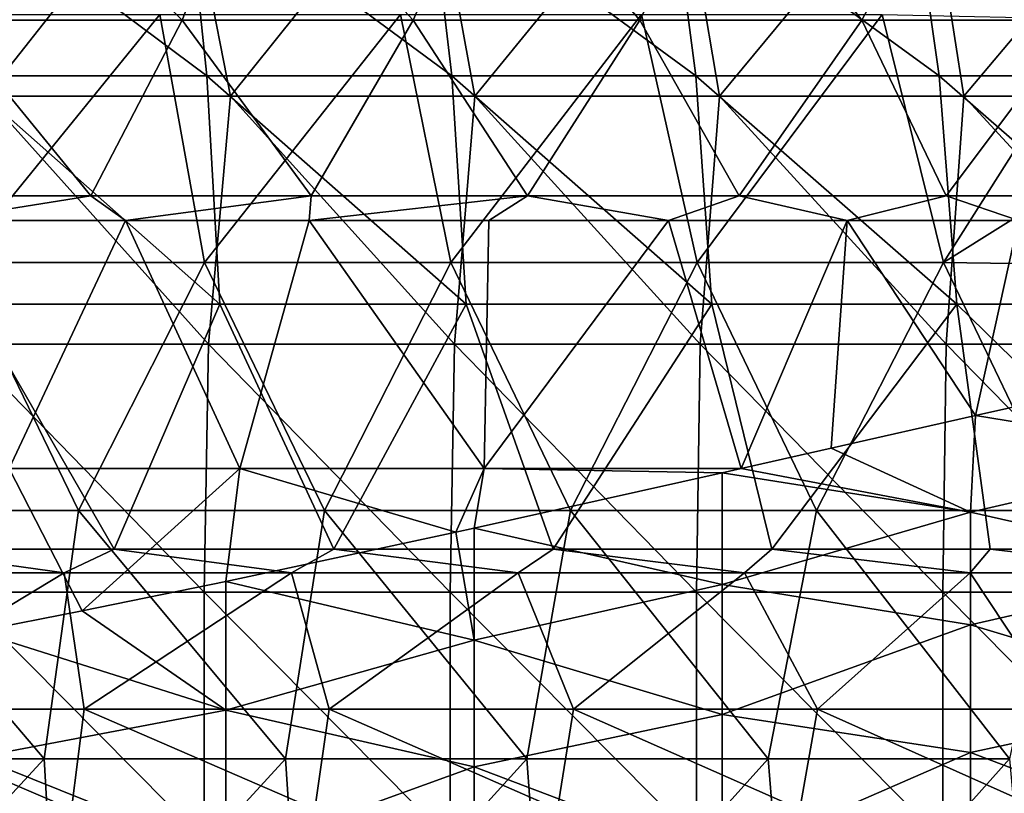
# Model space of a CAD drawing. Units: millimetres. Extents: x -80 to 80, y 0 to 100.
# Drawn here: x 22 to 34, y 76 to 85 of the extents above; entities that cross this region are included whole.
import ezdxf

# ---------------------------------------------------------------- set-up
doc = ezdxf.new("R2010")
doc.units = ezdxf.units.MM
doc.header["$LTSCALE"] = 52.148148
for name, color, linetype in [('26', 7, 'CONTINUOUS'), ('28', 7, 'CONTINUOUS'), ('4', 7, 'CONTINUOUS'), ('43', 7, 'CONTINUOUS'), ('50', 7, 'CONTINUOUS'), ('61', 7, 'CONTINUOUS'), ('90', 7, 'CONTINUOUS'), ('94', 7, 'CONTINUOUS')]:
    doc.layers.add(name, color=color, linetype=linetype)

msp = doc.modelspace()

# ---------------------------------------------------------------- linework, layer by layer
at = {"layer": '26', "linetype": 'Continuous'}
for points in [[(20.571, 87.058, 8.128), (21.197, 84.055, 8.128), (23.568, 87.058, 8.128), (20.571, 87.058, 8.128)], [(21.197, 84.055, 8.128), (24.155, 84.055, 8.128), (23.568, 87.058, 8.128), (21.197, 84.055, 8.128)], [(23.568, 87.058, 8.128), (24.155, 84.055, 8.128), (26.565, 87.058, 8.128), (23.568, 87.058, 8.128)], [(24.155, 84.055, 8.128), (27.113, 84.055, 8.128), (26.565, 87.058, 8.128), (24.155, 84.055, 8.128)], [(26.565, 87.058, 8.128), (27.113, 84.055, 8.128), (29.563, 87.058, 8.128), (26.565, 87.058, 8.128)], [(27.113, 84.055, 8.128), (30.071, 84.055, 8.128), (29.563, 87.058, 8.128), (27.113, 84.055, 8.128)], [(29.563, 87.058, 8.128), (30.071, 84.055, 8.128), (32.56, 87.058, 8.128), (29.563, 87.058, 8.128)], [(30.071, 84.055, 8.128), (33.029, 84.055, 8.128), (32.56, 87.058, 8.128), (30.071, 84.055, 8.128)], [(32.56, 87.058, 8.128), (33.029, 84.055, 8.128), (35.557, 87.058, 8.128), (32.56, 87.058, 8.128)], [(33.029, 84.055, 8.128), (35.987, 84.055, 8.128), (35.557, 87.058, 8.128), (33.029, 84.055, 8.128)], [(20.912, 81.052, 8.128), (23.888, 81.052, 8.128), (21.197, 84.055, 8.128), (20.912, 81.052, 8.128)], [(21.197, 84.055, 8.128), (23.888, 81.052, 8.128), (24.155, 84.055, 8.128), (21.197, 84.055, 8.128)], [(23.888, 81.052, 8.128), (26.864, 81.052, 8.128), (24.155, 84.055, 8.128), (23.888, 81.052, 8.128)], [(24.155, 84.055, 8.128), (26.864, 81.052, 8.128), (27.113, 84.055, 8.128), (24.155, 84.055, 8.128)], [(26.864, 81.052, 8.128), (29.84, 81.052, 8.128), (27.113, 84.055, 8.128), (26.864, 81.052, 8.128)], [(27.113, 84.055, 8.128), (29.84, 81.052, 8.128), (30.071, 84.055, 8.128), (27.113, 84.055, 8.128)], [(29.84, 81.052, 8.128), (32.816, 81.052, 8.128), (30.071, 84.055, 8.128), (29.84, 81.052, 8.128)], [(30.071, 84.055, 8.128), (32.816, 81.052, 8.128), (33.029, 84.055, 8.128), (30.071, 84.055, 8.128)], [(32.816, 81.052, 8.128), (35.792, 81.052, 8.128), (33.029, 84.055, 8.128), (32.816, 81.052, 8.128)], [(33.029, 84.055, 8.128), (35.792, 81.052, 8.128), (35.987, 84.055, 8.128), (33.029, 84.055, 8.128)], [(20.856, 78.049, 8.128), (23.835, 78.049, 8.128), (20.912, 81.052, 8.128), (20.856, 78.049, 8.128)], [(20.912, 81.052, 8.128), (23.835, 78.049, 8.128), (23.888, 81.052, 8.128), (20.912, 81.052, 8.128)], [(23.835, 78.049, 8.128), (26.815, 78.049, 8.128), (23.888, 81.052, 8.128), (23.835, 78.049, 8.128)], [(23.888, 81.052, 8.128), (26.815, 78.049, 8.128), (26.864, 81.052, 8.128), (23.888, 81.052, 8.128)], [(26.815, 78.049, 8.128), (29.794, 78.049, 8.128), (26.864, 81.052, 8.128), (26.815, 78.049, 8.128)], [(26.864, 81.052, 8.128), (29.794, 78.049, 8.128), (29.84, 81.052, 8.128), (26.864, 81.052, 8.128)], [(29.794, 78.049, 8.128), (32.773, 78.049, 8.128), (29.84, 81.052, 8.128), (29.794, 78.049, 8.128)], [(29.84, 81.052, 8.128), (32.773, 78.049, 8.128), (32.816, 81.052, 8.128), (29.84, 81.052, 8.128)], [(32.773, 78.049, 8.128), (35.753, 78.049, 8.128), (32.816, 81.052, 8.128), (32.773, 78.049, 8.128)], [(32.816, 81.052, 8.128), (35.753, 78.049, 8.128), (35.792, 81.052, 8.128), (32.816, 81.052, 8.128)], [(20.856, 75.046, 8.128), (23.835, 75.046, 8.128), (20.856, 78.049, 8.128), (20.856, 75.046, 8.128)], [(20.856, 78.049, 8.128), (23.835, 75.046, 8.128), (23.835, 78.049, 8.128), (20.856, 78.049, 8.128)], [(23.835, 75.046, 8.128), (26.815, 75.046, 8.128), (23.835, 78.049, 8.128), (23.835, 75.046, 8.128)], [(23.835, 78.049, 8.128), (26.815, 75.046, 8.128), (26.815, 78.049, 8.128), (23.835, 78.049, 8.128)], [(26.815, 75.046, 8.128), (29.794, 75.046, 8.128), (26.815, 78.049, 8.128), (26.815, 75.046, 8.128)], [(26.815, 78.049, 8.128), (29.794, 75.046, 8.128), (29.794, 78.049, 8.128), (26.815, 78.049, 8.128)], [(29.794, 75.046, 8.128), (32.773, 75.046, 8.128), (29.794, 78.049, 8.128), (29.794, 75.046, 8.128)], [(29.794, 78.049, 8.128), (32.773, 75.046, 8.128), (32.773, 78.049, 8.128), (29.794, 78.049, 8.128)], [(32.773, 75.046, 8.128), (35.753, 75.046, 8.128), (32.773, 78.049, 8.128), (32.773, 75.046, 8.128)], [(32.773, 78.049, 8.128), (35.753, 75.046, 8.128), (35.753, 78.049, 8.128), (32.773, 78.049, 8.128)]]:
    msp.add_3dface(points, dxfattribs=at)
at = {"layer": '28', "linetype": 'Continuous'}
for points in [[(35.714, 80.757, 30.432), (36.112, 79.709, 28), (33.168, 80.188, 29.046), (35.714, 80.757, 30.432)], [(33.168, 80.188, 29.046), (33.109, 79.018, 26.636), (31.424, 79.794, 28.177), (33.168, 80.188, 29.046)], [(33.168, 80.188, 29.046), (36.112, 79.709, 28), (33.109, 79.018, 26.636), (33.168, 80.188, 29.046)], [(31.424, 79.794, 28.177), (33.109, 79.018, 26.636), (30.333, 79.547, 27.665), (31.424, 79.794, 28.177)], [(36.112, 79.709, 28), (36.112, 78.342, 25.436), (33.109, 79.018, 26.636), (36.112, 79.709, 28)], [(30.105, 79.496, 27.561), (30.106, 78.144, 25.104), (27.103, 78.826, 26.282), (30.105, 79.496, 27.561)], [(30.333, 79.547, 27.665), (33.109, 79.018, 26.636), (30.105, 79.496, 27.561), (30.333, 79.547, 27.665)], [(30.105, 79.496, 27.561), (33.109, 79.018, 26.636), (30.106, 78.144, 25.104), (30.105, 79.496, 27.561)], [(33.109, 79.018, 26.636), (33.109, 77.654, 24.321), (30.106, 78.144, 25.104), (33.109, 79.018, 26.636)], [(33.109, 79.018, 26.636), (36.112, 78.342, 25.436), (33.109, 77.654, 24.321), (33.109, 79.018, 26.636)], [(26.883, 78.777, 26.195), (27.103, 77.469, 24.037), (24.098, 78.181, 25.165), (26.883, 78.777, 26.195)], [(27.103, 78.826, 26.282), (27.103, 77.469, 24.037), (26.883, 78.777, 26.195), (27.103, 78.826, 26.282)], [(27.103, 78.826, 26.282), (30.106, 78.144, 25.104), (27.103, 77.469, 24.037), (27.103, 78.826, 26.282)], [(36.112, 78.342, 25.436), (36.112, 76.757, 23), (33.109, 77.654, 24.321), (36.112, 78.342, 25.436)], [(24.098, 78.181, 25.165), (24.1, 76.624, 22.815), (22.36, 77.825, 24.589), (24.098, 78.181, 25.165)], [(24.098, 78.181, 25.165), (27.103, 77.469, 24.037), (24.1, 76.624, 22.815), (24.098, 78.181, 25.165)], [(30.106, 78.144, 25.104), (30.106, 76.569, 22.739), (27.103, 77.469, 24.037), (30.106, 78.144, 25.104)], [(30.106, 78.144, 25.104), (33.109, 77.654, 24.321), (30.106, 76.569, 22.739), (30.106, 78.144, 25.104)], [(22.36, 77.825, 24.589), (24.1, 76.624, 22.815), (21.085, 77.574, 24.197), (22.36, 77.825, 24.589)], [(21.085, 77.574, 24.197), (24.1, 76.624, 22.815), (21.097, 76.053, 22.05), (21.085, 77.574, 24.197)], [(33.109, 77.654, 24.321), (33.109, 76.108, 22.122), (30.106, 76.569, 22.739), (33.109, 77.654, 24.321)], [(33.109, 77.654, 24.321), (36.112, 76.757, 23), (33.109, 76.108, 22.122), (33.109, 77.654, 24.321)], [(27.103, 77.469, 24.037), (27.103, 75.936, 21.899), (24.1, 76.624, 22.815), (27.103, 77.469, 24.037)], [(27.103, 77.469, 24.037), (30.106, 76.569, 22.739), (27.103, 75.936, 21.899), (27.103, 77.469, 24.037)], [(36.112, 76.757, 23), (36.112, 74.967, 20.711), (33.109, 76.108, 22.122), (36.112, 76.757, 23)], [(24.1, 76.624, 22.815), (24.1, 74.848, 20.573), (21.097, 76.053, 22.05), (24.1, 76.624, 22.815)], [(24.1, 76.624, 22.815), (27.103, 75.936, 21.899), (24.1, 74.848, 20.573), (24.1, 76.624, 22.815)], [(30.106, 76.569, 22.739), (30.106, 74.799, 20.517), (27.103, 75.936, 21.899), (30.106, 76.569, 22.739)], [(30.106, 76.569, 22.739), (33.109, 76.108, 22.122), (30.106, 74.799, 20.517), (30.106, 76.569, 22.739)], [(21.097, 76.053, 22.05), (24.1, 74.848, 20.573), (21.097, 74.342, 20.001), (21.097, 76.053, 22.05)], [(33.109, 76.108, 22.122), (33.109, 74.391, 20.055), (30.106, 74.799, 20.517), (33.109, 76.108, 22.122)], [(33.109, 76.108, 22.122), (36.112, 74.967, 20.711), (33.109, 74.391, 20.055), (33.109, 76.108, 22.122)], [(27.103, 75.936, 21.899), (27.103, 74.239, 19.888), (24.1, 74.848, 20.573), (27.103, 75.936, 21.899)], [(27.103, 75.936, 21.899), (30.106, 74.799, 20.517), (27.103, 74.239, 19.888), (27.103, 75.936, 21.899)]]:
    msp.add_3dface(points, dxfattribs=at)
at = {"layer": '4', "linetype": 'Continuous'}
for points in [[(19.386, 78.283, 98.94), (22.142, 78.283, 98.616), (20.084, 78.57, 98.862), (19.386, 78.283, 98.94)], [(20.084, 78.57, 98.862), (22.142, 78.283, 98.616), (22.749, 78.57, 98.539), (20.084, 78.57, 98.862)], [(22.142, 78.283, 98.616), (24.893, 78.283, 98.249), (22.749, 78.57, 98.539), (22.142, 78.283, 98.616)], [(22.749, 78.57, 98.539), (24.893, 78.283, 98.249), (25.407, 78.57, 98.175), (22.749, 78.57, 98.539)], [(24.893, 78.283, 98.249), (27.637, 78.283, 97.839), (25.407, 78.57, 98.175), (24.893, 78.283, 98.249)], [(25.407, 78.57, 98.175), (27.637, 78.283, 97.839), (28.061, 78.57, 97.772), (25.407, 78.57, 98.175)], [(27.637, 78.283, 97.839), (30.375, 78.283, 97.386), (28.061, 78.57, 97.772), (27.637, 78.283, 97.839)], [(28.061, 78.57, 97.772), (30.375, 78.283, 97.386), (30.707, 78.57, 97.328), (28.061, 78.57, 97.772)], [(30.375, 78.283, 97.386), (33.105, 78.283, 96.891), (30.707, 78.57, 97.328), (30.375, 78.283, 97.386)], [(30.707, 78.57, 97.328), (33.105, 78.283, 96.891), (33.347, 78.57, 96.845), (30.707, 78.57, 97.328)], [(33.105, 78.283, 96.891), (35.828, 78.283, 96.353), (33.347, 78.57, 96.845), (33.105, 78.283, 96.891)], [(33.347, 78.57, 96.845), (35.828, 78.283, 96.353), (35.979, 78.57, 96.321), (33.347, 78.57, 96.845)]]:
    msp.add_3dface(points, dxfattribs=at)
at = {"layer": '43', "linetype": 'Continuous'}
for points in [[(22.142, 78.283, 98.616), (19.386, 78.283, 98.94), (19.413, 76.633, 98.493), (22.142, 78.283, 98.616)], [(22.384, 76.633, 98.14), (22.142, 78.283, 98.616), (19.413, 76.633, 98.493), (22.384, 76.633, 98.14)], [(24.893, 78.283, 98.249), (22.142, 78.283, 98.616), (22.384, 76.633, 98.14), (24.893, 78.283, 98.249)], [(25.349, 76.633, 97.737), (24.893, 78.283, 98.249), (22.384, 76.633, 98.14), (25.349, 76.633, 97.737)], [(27.637, 78.283, 97.839), (24.893, 78.283, 98.249), (25.349, 76.633, 97.737), (27.637, 78.283, 97.839)], [(28.307, 76.633, 97.285), (27.637, 78.283, 97.839), (25.349, 76.633, 97.737), (28.307, 76.633, 97.285)], [(30.375, 78.283, 97.386), (27.637, 78.283, 97.839), (28.307, 76.633, 97.285), (30.375, 78.283, 97.386)], [(31.257, 76.633, 96.782), (30.375, 78.283, 97.386), (28.307, 76.633, 97.285), (31.257, 76.633, 96.782)], [(33.105, 78.283, 96.891), (30.375, 78.283, 97.386), (31.257, 76.633, 96.782), (33.105, 78.283, 96.891)], [(34.199, 76.633, 96.23), (33.105, 78.283, 96.891), (31.257, 76.633, 96.782), (34.199, 76.633, 96.23)], [(35.828, 78.283, 96.353), (33.105, 78.283, 96.891), (34.199, 76.633, 96.23), (35.828, 78.283, 96.353)], [(19.413, 76.633, 98.493), (19.28, 75.423, 97.29), (22.232, 75.423, 96.94), (19.413, 76.633, 98.493)], [(22.384, 76.633, 98.14), (19.413, 76.633, 98.493), (22.232, 75.423, 96.94), (22.384, 76.633, 98.14)], [(22.384, 76.633, 98.14), (22.232, 75.423, 96.94), (25.177, 75.423, 96.54), (22.384, 76.633, 98.14)], [(25.349, 76.633, 97.737), (22.384, 76.633, 98.14), (25.177, 75.423, 96.54), (25.349, 76.633, 97.737)], [(25.349, 76.633, 97.737), (25.177, 75.423, 96.54), (28.114, 75.423, 96.091), (25.349, 76.633, 97.737)], [(28.307, 76.633, 97.285), (25.349, 76.633, 97.737), (28.114, 75.423, 96.091), (28.307, 76.633, 97.285)], [(28.307, 76.633, 97.285), (28.114, 75.423, 96.091), (31.044, 75.423, 95.592), (28.307, 76.633, 97.285)], [(31.257, 76.633, 96.782), (28.307, 76.633, 97.285), (31.044, 75.423, 95.592), (31.257, 76.633, 96.782)], [(31.257, 76.633, 96.782), (31.044, 75.423, 95.592), (33.965, 75.423, 95.043), (31.257, 76.633, 96.782)], [(34.199, 76.633, 96.23), (31.257, 76.633, 96.782), (33.965, 75.423, 95.043), (34.199, 76.633, 96.23)]]:
    msp.add_3dface(points, dxfattribs=at)
at = {"layer": '50', "linetype": 'Continuous'}
for points in [[(23.623, 86.672, 95.025), (20.685, 86.672, 95.401), (23.87, 84.301, 96.836), (23.623, 86.672, 95.025)], [(23.87, 84.301, 96.836), (20.685, 86.672, 95.401), (20.901, 84.301, 97.216), (23.87, 84.301, 96.836)], [(26.554, 86.672, 94.599), (23.623, 86.672, 95.025), (26.832, 84.301, 96.405), (26.554, 86.672, 94.599)], [(26.832, 84.301, 96.405), (23.623, 86.672, 95.025), (23.87, 84.301, 96.836), (26.832, 84.301, 96.405)], [(29.477, 86.672, 94.123), (26.554, 86.672, 94.599), (29.786, 84.301, 95.924), (29.477, 86.672, 94.123)], [(29.786, 84.301, 95.924), (26.554, 86.672, 94.599), (26.832, 84.301, 96.405), (29.786, 84.301, 95.924)], [(32.392, 86.672, 93.598), (29.477, 86.672, 94.123), (32.731, 84.301, 95.394), (32.392, 86.672, 93.598)], [(32.731, 84.301, 95.394), (29.477, 86.672, 94.123), (29.786, 84.301, 95.924), (32.731, 84.301, 95.394)], [(35.298, 86.672, 93.023), (32.392, 86.672, 93.598), (35.667, 84.301, 94.813), (35.298, 86.672, 93.023)], [(35.667, 84.301, 94.813), (32.392, 86.672, 93.598), (32.731, 84.301, 95.394), (35.667, 84.301, 94.813)], [(23.87, 84.301, 96.836), (20.901, 84.301, 97.216), (24.026, 81.535, 97.974), (23.87, 84.301, 96.836)], [(24.026, 81.535, 97.974), (20.901, 84.301, 97.216), (21.038, 81.535, 98.357), (24.026, 81.535, 97.974)], [(26.832, 84.301, 96.405), (23.87, 84.301, 96.836), (27.007, 81.535, 97.541), (26.832, 84.301, 96.405)], [(27.007, 81.535, 97.541), (23.87, 84.301, 96.836), (24.026, 81.535, 97.974), (27.007, 81.535, 97.541)], [(29.786, 84.301, 95.924), (26.832, 84.301, 96.405), (29.98, 81.535, 97.057), (29.786, 84.301, 95.924)], [(29.98, 81.535, 97.057), (26.832, 84.301, 96.405), (27.007, 81.535, 97.541), (29.98, 81.535, 97.057)], [(32.731, 84.301, 95.394), (29.786, 84.301, 95.924), (32.945, 81.535, 96.523), (32.731, 84.301, 95.394)], [(32.945, 81.535, 96.523), (29.786, 84.301, 95.924), (29.98, 81.535, 97.057), (32.945, 81.535, 96.523)], [(35.667, 84.301, 94.813), (32.731, 84.301, 95.394), (35.9, 81.535, 95.938), (35.667, 84.301, 94.813)], [(35.9, 81.535, 95.938), (32.731, 84.301, 95.394), (32.945, 81.535, 96.523), (35.9, 81.535, 95.938)], [(20.084, 78.57, 98.862), (22.749, 78.57, 98.539), (21.038, 81.535, 98.357), (20.084, 78.57, 98.862)], [(22.749, 78.57, 98.539), (24.026, 81.535, 97.974), (21.038, 81.535, 98.357), (22.749, 78.57, 98.539)], [(22.749, 78.57, 98.539), (25.407, 78.57, 98.175), (24.026, 81.535, 97.974), (22.749, 78.57, 98.539)], [(25.407, 78.57, 98.175), (27.007, 81.535, 97.541), (24.026, 81.535, 97.974), (25.407, 78.57, 98.175)], [(25.407, 78.57, 98.175), (28.061, 78.57, 97.772), (27.007, 81.535, 97.541), (25.407, 78.57, 98.175)], [(28.061, 78.57, 97.772), (29.98, 81.535, 97.057), (27.007, 81.535, 97.541), (28.061, 78.57, 97.772)], [(28.061, 78.57, 97.772), (30.707, 78.57, 97.328), (29.98, 81.535, 97.057), (28.061, 78.57, 97.772)], [(30.707, 78.57, 97.328), (32.945, 81.535, 96.523), (29.98, 81.535, 97.057), (30.707, 78.57, 97.328)], [(30.707, 78.57, 97.328), (33.347, 78.57, 96.845), (32.945, 81.535, 96.523), (30.707, 78.57, 97.328)], [(33.347, 78.57, 96.845), (35.979, 78.57, 96.321), (32.945, 81.535, 96.523), (33.347, 78.57, 96.845)], [(35.979, 78.57, 96.321), (35.9, 81.535, 95.938), (32.945, 81.535, 96.523), (35.979, 78.57, 96.321)]]:
    msp.add_3dface(points, dxfattribs=at)
at = {"layer": '61', "linetype": 'Continuous'}
for points in [[(20.389, 85.043, 1.981), (23.301, 85.043, 1.981), (20.862, 82.04, 1.981), (20.389, 85.043, 1.981)], [(20.862, 82.04, 1.981), (23.301, 85.043, 1.981), (23.842, 82.04, 1.981), (20.862, 82.04, 1.981)], [(23.301, 85.043, 1.981), (26.214, 85.043, 1.981), (23.842, 82.04, 1.981), (23.301, 85.043, 1.981)], [(23.842, 82.04, 1.981), (26.214, 85.043, 1.981), (26.822, 82.04, 1.981), (23.842, 82.04, 1.981)], [(26.214, 85.043, 1.981), (29.127, 85.043, 1.981), (26.822, 82.04, 1.981), (26.214, 85.043, 1.981)], [(26.822, 82.04, 1.981), (29.127, 85.043, 1.981), (29.803, 82.04, 1.981), (26.822, 82.04, 1.981)], [(29.127, 85.043, 1.981), (32.04, 85.043, 1.981), (29.803, 82.04, 1.981), (29.127, 85.043, 1.981)], [(29.803, 82.04, 1.981), (32.04, 85.043, 1.981), (32.783, 82.04, 1.981), (29.803, 82.04, 1.981)], [(32.04, 85.043, 1.981), (34.65, 84.987, 1.981), (32.783, 82.04, 1.981), (32.04, 85.043, 1.981)], [(34.65, 84.987, 1.981), (35.076, 83.478, 1.981), (32.783, 82.04, 1.981), (34.65, 84.987, 1.981)], [(32.783, 82.04, 1.981), (35.076, 83.478, 1.981), (35.616, 82.001, 1.981), (32.783, 82.04, 1.981)], [(19.343, 79.037, 1.981), (20.862, 82.04, 1.981), (22.318, 79.037, 1.981), (19.343, 79.037, 1.981)], [(20.862, 82.04, 1.981), (23.842, 82.04, 1.981), (22.318, 79.037, 1.981), (20.862, 82.04, 1.981)], [(22.318, 79.037, 1.981), (23.842, 82.04, 1.981), (25.294, 79.037, 1.981), (22.318, 79.037, 1.981)], [(23.842, 82.04, 1.981), (26.822, 82.04, 1.981), (25.294, 79.037, 1.981), (23.842, 82.04, 1.981)], [(25.294, 79.037, 1.981), (26.822, 82.04, 1.981), (28.27, 79.037, 1.981), (25.294, 79.037, 1.981)], [(26.822, 82.04, 1.981), (29.803, 82.04, 1.981), (28.27, 79.037, 1.981), (26.822, 82.04, 1.981)], [(28.27, 79.037, 1.981), (29.803, 82.04, 1.981), (31.246, 79.037, 1.981), (28.27, 79.037, 1.981)], [(29.803, 82.04, 1.981), (32.783, 82.04, 1.981), (31.246, 79.037, 1.981), (29.803, 82.04, 1.981)], [(31.246, 79.037, 1.981), (32.783, 82.04, 1.981), (34.221, 79.037, 1.981), (31.246, 79.037, 1.981)], [(32.783, 82.04, 1.981), (35.616, 82.001, 1.981), (34.221, 79.037, 1.981), (32.783, 82.04, 1.981)], [(18.981, 76.034, 1.981), (19.343, 79.037, 1.981), (21.901, 76.034, 1.981), (18.981, 76.034, 1.981)], [(19.343, 79.037, 1.981), (22.318, 79.037, 1.981), (21.901, 76.034, 1.981), (19.343, 79.037, 1.981)], [(21.901, 76.034, 1.981), (22.318, 79.037, 1.981), (24.821, 76.034, 1.981), (21.901, 76.034, 1.981)], [(22.318, 79.037, 1.981), (25.294, 79.037, 1.981), (24.821, 76.034, 1.981), (22.318, 79.037, 1.981)], [(24.821, 76.034, 1.981), (25.294, 79.037, 1.981), (27.741, 76.034, 1.981), (24.821, 76.034, 1.981)], [(25.294, 79.037, 1.981), (28.27, 79.037, 1.981), (27.741, 76.034, 1.981), (25.294, 79.037, 1.981)], [(27.741, 76.034, 1.981), (28.27, 79.037, 1.981), (30.661, 76.034, 1.981), (27.741, 76.034, 1.981)], [(28.27, 79.037, 1.981), (31.246, 79.037, 1.981), (30.661, 76.034, 1.981), (28.27, 79.037, 1.981)], [(30.661, 76.034, 1.981), (31.246, 79.037, 1.981), (33.581, 76.034, 1.981), (30.661, 76.034, 1.981)], [(31.246, 79.037, 1.981), (34.221, 79.037, 1.981), (33.581, 76.034, 1.981), (31.246, 79.037, 1.981)], [(18.981, 76.034, 1.981), (21.901, 76.034, 1.981), (19.131, 73.031, 1.981), (18.981, 76.034, 1.981)], [(19.131, 73.031, 1.981), (21.901, 76.034, 1.981), (22.074, 73.031, 1.981), (19.131, 73.031, 1.981)], [(21.901, 76.034, 1.981), (24.821, 76.034, 1.981), (22.074, 73.031, 1.981), (21.901, 76.034, 1.981)], [(22.074, 73.031, 1.981), (24.821, 76.034, 1.981), (25.017, 73.031, 1.981), (22.074, 73.031, 1.981)], [(24.821, 76.034, 1.981), (27.741, 76.034, 1.981), (25.017, 73.031, 1.981), (24.821, 76.034, 1.981)], [(25.017, 73.031, 1.981), (27.741, 76.034, 1.981), (27.96, 73.031, 1.981), (25.017, 73.031, 1.981)], [(27.741, 76.034, 1.981), (30.661, 76.034, 1.981), (27.96, 73.031, 1.981), (27.741, 76.034, 1.981)], [(27.96, 73.031, 1.981), (30.661, 76.034, 1.981), (30.903, 73.031, 1.981), (27.96, 73.031, 1.981)], [(30.661, 76.034, 1.981), (33.581, 76.034, 1.981), (30.903, 73.031, 1.981), (30.661, 76.034, 1.981)], [(30.903, 73.031, 1.981), (33.581, 76.034, 1.981), (33.846, 73.031, 1.981), (30.903, 73.031, 1.981)]]:
    msp.add_3dface(points, dxfattribs=at)
at = {"layer": '90', "linetype": 'Continuous'}
for points in [[(23.572, 84.972, 22.432), (20.729, 84.972, 21.571), (21.456, 87.095, 19.569), (23.572, 84.972, 22.432)], [(24.399, 87.095, 20.468), (23.572, 84.972, 22.432), (21.456, 87.095, 19.569), (24.399, 87.095, 20.468)], [(26.367, 84.972, 23.403), (23.572, 84.972, 22.432), (24.399, 87.095, 20.468), (26.367, 84.972, 23.403)], [(27.294, 87.095, 21.482), (26.367, 84.972, 23.403), (24.399, 87.095, 20.468), (27.294, 87.095, 21.482)], [(29.109, 84.972, 24.484), (26.367, 84.972, 23.403), (27.294, 87.095, 21.482), (29.109, 84.972, 24.484)], [(30.134, 87.095, 22.611), (29.109, 84.972, 24.484), (27.294, 87.095, 21.482), (30.134, 87.095, 22.611)], [(31.793, 84.972, 25.671), (29.109, 84.972, 24.484), (30.134, 87.095, 22.611), (31.793, 84.972, 25.671)], [(32.913, 87.095, 23.851), (31.793, 84.972, 25.671), (30.134, 87.095, 22.611), (32.913, 87.095, 23.851)], [(34.412, 84.972, 26.963), (31.793, 84.972, 25.671), (32.913, 87.095, 23.851), (34.412, 84.972, 26.963)], [(35.627, 87.095, 25.202), (34.412, 84.972, 26.963), (32.913, 87.095, 23.851), (35.627, 87.095, 25.202)], [(22.465, 82.848, 24.306), (19.754, 82.848, 23.503), (20.729, 84.972, 21.571), (22.465, 82.848, 24.306)], [(23.572, 84.972, 22.432), (22.465, 82.848, 24.306), (20.729, 84.972, 21.571), (23.572, 84.972, 22.432)], [(25.131, 82.848, 25.212), (22.465, 82.848, 24.306), (23.572, 84.972, 22.432), (25.131, 82.848, 25.212)], [(26.367, 84.972, 23.403), (25.131, 82.848, 25.212), (23.572, 84.972, 22.432), (26.367, 84.972, 23.403)], [(27.748, 82.848, 26.219), (25.131, 82.848, 25.212), (26.367, 84.972, 23.403), (27.748, 82.848, 26.219)], [(29.109, 84.972, 24.484), (27.748, 82.848, 26.219), (26.367, 84.972, 23.403), (29.109, 84.972, 24.484)], [(30.311, 82.848, 27.325), (27.748, 82.848, 26.219), (29.109, 84.972, 24.484), (30.311, 82.848, 27.325)], [(31.793, 84.972, 25.671), (30.311, 82.848, 27.325), (29.109, 84.972, 24.484), (31.793, 84.972, 25.671)], [(32.813, 82.848, 28.529), (30.311, 82.848, 27.325), (31.793, 84.972, 25.671), (32.813, 82.848, 28.529)], [(34.412, 84.972, 26.963), (32.813, 82.848, 28.529), (31.793, 84.972, 25.671), (34.412, 84.972, 26.963)], [(35.251, 82.848, 29.828), (32.813, 82.848, 28.529), (34.412, 84.972, 26.963), (35.251, 82.848, 29.828)], [(22.465, 82.848, 24.306), (20.593, 82.547, 24.053), (19.754, 82.848, 23.503), (22.465, 82.848, 24.306)], [(22.886, 82.547, 24.758), (20.593, 82.547, 24.053), (22.465, 82.848, 24.306), (22.886, 82.547, 24.758)], [(25.131, 82.848, 25.212), (22.886, 82.547, 24.758), (22.465, 82.848, 24.306), (25.131, 82.848, 25.212)], [(25.107, 82.548, 25.523), (22.886, 82.547, 24.758), (25.131, 82.848, 25.212), (25.107, 82.548, 25.523)], [(27.282, 82.548, 26.354), (25.107, 82.548, 25.523), (27.748, 82.848, 26.219), (27.282, 82.548, 26.354)], [(27.748, 82.848, 26.219), (25.107, 82.548, 25.523), (25.131, 82.848, 25.212), (27.748, 82.848, 26.219)], [(29.456, 82.549, 27.27), (27.282, 82.548, 26.354), (27.748, 82.848, 26.219), (29.456, 82.549, 27.27)], [(30.311, 82.848, 27.325), (29.456, 82.549, 27.27), (27.748, 82.848, 26.219), (30.311, 82.848, 27.325)], [(31.618, 82.55, 28.27), (29.456, 82.549, 27.27), (30.311, 82.848, 27.325), (31.618, 82.55, 28.27)], [(32.813, 82.848, 28.529), (31.618, 82.55, 28.27), (30.311, 82.848, 27.325), (32.813, 82.848, 28.529)], [(33.689, 82.55, 29.318), (31.618, 82.55, 28.27), (32.813, 82.848, 28.529), (33.689, 82.55, 29.318)], [(35.251, 82.848, 29.828), (33.689, 82.55, 29.318), (32.813, 82.848, 28.529), (35.251, 82.848, 29.828)]]:
    msp.add_3dface(points, dxfattribs=at)
at = {"layer": '94', "linetype": 'Continuous'}
for points in [[(20.593, 82.547, 24.053), (22.886, 82.547, 24.758), (21.477, 79.547, 24.315), (20.593, 82.547, 24.053)], [(22.886, 82.547, 24.758), (24.27, 79.548, 25.225), (21.477, 79.547, 24.315), (22.886, 82.547, 24.758)], [(22.886, 82.547, 24.758), (25.107, 82.548, 25.523), (24.27, 79.548, 25.225), (22.886, 82.547, 24.758)], [(25.107, 82.548, 25.523), (27.224, 79.548, 26.331), (24.27, 79.548, 25.225), (25.107, 82.548, 25.523)], [(25.107, 82.548, 25.523), (27.282, 82.548, 26.354), (27.224, 79.548, 26.331), (25.107, 82.548, 25.523)], [(29.456, 82.549, 27.27), (30.333, 79.547, 27.665), (27.224, 79.548, 26.331), (29.456, 82.549, 27.27)], [(27.282, 82.548, 26.354), (29.456, 82.549, 27.27), (27.224, 79.548, 26.331), (27.282, 82.548, 26.354)], [(30.333, 79.547, 27.665), (29.456, 82.549, 27.27), (31.618, 82.55, 28.27), (30.333, 79.547, 27.665)], [(31.424, 79.794, 28.177), (30.333, 79.547, 27.665), (31.618, 82.55, 28.27), (31.424, 79.794, 28.177)], [(33.168, 80.188, 29.046), (31.424, 79.794, 28.177), (31.618, 82.55, 28.27), (33.168, 80.188, 29.046)], [(33.168, 80.188, 29.046), (31.618, 82.55, 28.27), (33.689, 82.55, 29.318), (33.168, 80.188, 29.046)], [(35.714, 80.757, 30.432), (33.168, 80.188, 29.046), (33.689, 82.55, 29.318), (35.714, 80.757, 30.432)], [(22.36, 77.825, 24.589), (21.085, 77.574, 24.197), (21.477, 79.547, 24.315), (22.36, 77.825, 24.589)], [(24.27, 79.548, 25.225), (22.36, 77.825, 24.589), (21.477, 79.547, 24.315), (24.27, 79.548, 25.225)], [(24.098, 78.181, 25.165), (22.36, 77.825, 24.589), (24.27, 79.548, 25.225), (24.098, 78.181, 25.165)], [(26.883, 78.777, 26.195), (24.098, 78.181, 25.165), (24.27, 79.548, 25.225), (26.883, 78.777, 26.195)], [(27.224, 79.548, 26.331), (26.883, 78.777, 26.195), (24.27, 79.548, 25.225), (27.224, 79.548, 26.331)], [(27.103, 78.826, 26.282), (26.883, 78.777, 26.195), (27.224, 79.548, 26.331), (27.103, 78.826, 26.282)], [(30.105, 79.496, 27.561), (27.103, 78.826, 26.282), (27.224, 79.548, 26.331), (30.105, 79.496, 27.561)], [(30.333, 79.547, 27.665), (30.105, 79.496, 27.561), (27.224, 79.548, 26.331), (30.333, 79.547, 27.665)]]:
    msp.add_3dface(points, dxfattribs=at)

doc.saveas('drawing.dxf')
